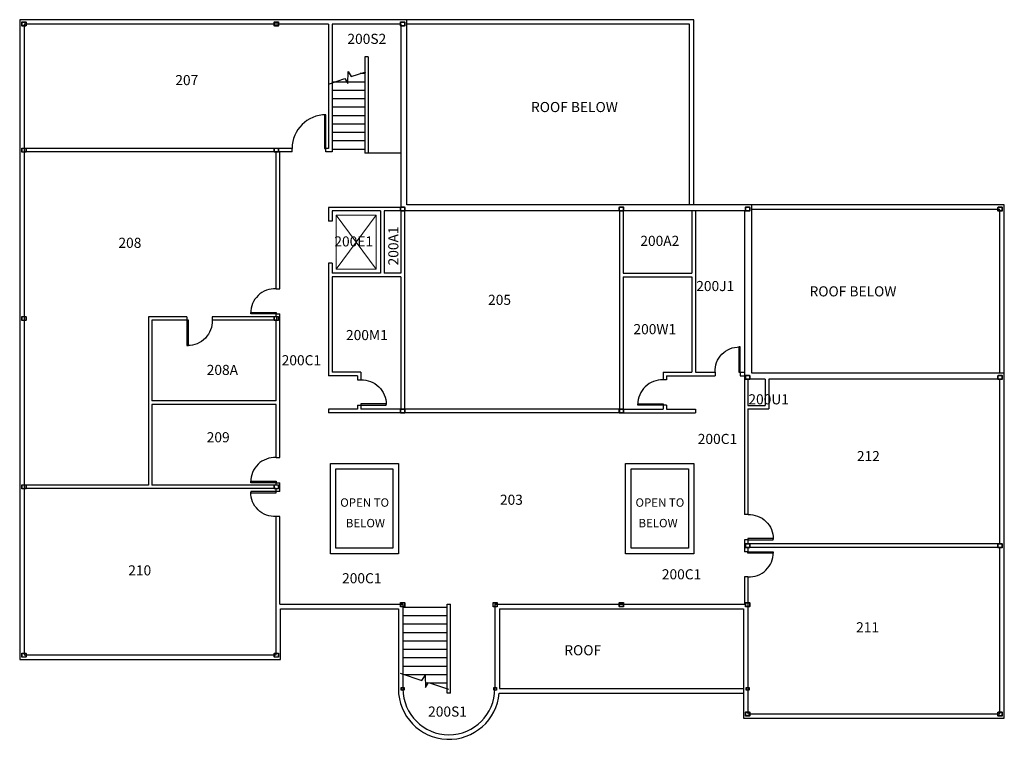
# Model space of a CAD drawing. Units: inches. Extents: x 451 to 1855, y 2086 to 3112.
import ezdxf
from ezdxf.enums import TextEntityAlignment as Align

# ---------------------------------------------------------------- set-up
doc = ezdxf.new("R2010")
doc.units = ezdxf.units.IN
doc.header["$LTSCALE"] = 48
doc.header["$MEASUREMENT"] = 0
for name, color, linetype in [('Columns', 6, 'CONTINUOUS'), ('Doors', 2, 'CONTINUOUS'), ('ELEVATOR', 6, 'CONTINUOUS'), ('ROOM_NO', 7, 'CONTINUOUS'), ('STAIRS', 1, 'CONTINUOUS'), ('WALLS', 5, 'CONTINUOUS')]:
    doc.layers.add(name, color=color, linetype=linetype)
doc.styles.add('romans', font='romans.shx', dxfattribs={"height": 24})

# ---------------------------------------------------------------- blocks, each defined once
blk = doc.blocks.new('6x6 column')
at = {"layer": 'Columns'}
for points in [[(-2.5, 3), (2.5, 3, -0.414213562), (3, 2.5), (3, -2.5, -0.414213562), (2.5, -3), (-2.5, -3, -0.414213562), (-3, -2.5), (-3, 2.5, -0.414213562)], [(-2.5, 2.6875), (2.5, 2.6875, -0.414213562), (2.6875, 2.5), (2.6875, -2.5, -0.414213562), (2.5, -2.6875), (-2.5, -2.6875, -0.414213562), (-2.6875, -2.5), (-2.6875, 2.5, -0.414213562)]]:
    blk.add_lwpolyline(points, format="xyb", close=True, dxfattribs=at)
blk = doc.blocks.new('DOOR3')
at = {"layer": 'Doors'}
for p, q in [((0, -2), (0, 0)), ((0, 0), (36, 0)), ((36, 0), (36, -2)), ((36, -2), (0, -2))]:
    blk.add_line(p, q, dxfattribs=at)
blk.add_arc((1.5, -1.5), 34.5, 267.5565, 0.8296, dxfattribs=at)

msp = doc.modelspace()

# ---------------------------------------------------------------- linework, layer by layer
at = {"layer": 'Doors'}
msp.add_lwpolyline([(887.5, 2976.7), (885.8, 2976.7), (885.8, 2928.7), (887.5, 2928.7)], close=True, dxfattribs=at)
msp.add_arc((887.5, 2928.7), 48, 90, 180, dxfattribs=at)
at = {"layer": 'ELEVATOR', "lineweight": 9}
for p, q in [((959.5, 2833.7), (902.5, 2756.7)), ((902.5, 2833.7), (959.5, 2756.7))]:
    msp.add_line(p, q, dxfattribs=at)
msp.add_lwpolyline([(959.5, 2756.7), (959.5, 2833.7), (902.5, 2833.7), (902.5, 2756.7)], close=True, dxfattribs=at)
at = {"layer": 'STAIRS'}
for p, q in [((921.2, 3035.3), (919.3, 3035.3)), ((943, 3035.3), (936.3, 3035.3)), ((943, 3023.3), (896.5, 3023.3)), ((943, 3011.3), (896.5, 3011.3)), ((943, 2999.3), (896.5, 2999.3)), ((943, 2987.3), (896.5, 2987.3)), ((943, 2975.3), (896.5, 2975.3)), ((943, 2963.3), (896.5, 2963.3)), ((943, 2951.3), (896.5, 2951.3)), ((943, 2939.3), (896.5, 2939.3)), ((943, 2927.3), (896.5, 2927.3)), ((1060.5, 2274.2), (997.5, 2274.2)), ((1060.5, 2262.2), (997.5, 2262.2)), ((1060.5, 2250.2), (997.5, 2250.2)), ((1060.5, 2238.2), (997.5, 2238.2)), ((1060.5, 2226.2), (997.5, 2226.2)), ((1060.5, 2214.2), (997.5, 2214.2)), ((1060.5, 2202.2), (997.5, 2202.2)), ((1060.5, 2190.2), (997.5, 2190.2)), ((1060.5, 2178.2), (1000.2, 2178.2)), ((1033.4, 2166.2), (1029.3, 2166.2)), ((1060.5, 2166.2), (1036.4, 2166.2))]:
    msp.add_line(p, q, dxfattribs=at)
for points in [[(892.8, 3020.9), (914.5, 3028.2), (919, 3021.2), (919.4, 3038.2), (923.8, 3031.2), (944.8, 3038.1)], [(993.6, 2180.4), (1024.6, 2170.1), (1029.1, 2177.1), (1029.5, 2160.1), (1033.9, 2167), (1062.3, 2157.9)]]:
    msp.add_lwpolyline(points, dxfattribs=at)
at = {"layer": 'WALLS'}
for p, q in [((451, 3112.2), (451, 2200.2)), ((1412.5, 3112.2), (451, 3112.2)), ((457.5, 3105.7), (457.5, 2206.7)), ((891.5, 3105.7), (457.5, 3105.7)), ((891.5, 3105.7), (891.5, 2928.7)), ((896.5, 3105.7), (896.5, 2923.7)), ((994.5, 3105.7), (896.5, 3105.7)), ((994.5, 3105.7), (994.5, 2844.7)), ((1003, 2848.2), (1003, 3112.2)), ((1406, 3105.7), (1003, 3105.7)), ((1406, 2848.2), (1406, 3105.7)), ((1412.5, 2848.2), (1412.5, 3112.2)), ((943, 3059.3), (943, 2921.7)), ((948, 3059.3), (943, 3059.3)), ((948, 3059.3), (948, 2921.7)), ((839.5, 2928.7), (457.5, 2928.7)), ((839.5, 2923.7), (457.5, 2923.7)), ((816.5, 2728.7), (816.5, 2923.7)), ((822, 2728.7), (822, 2923.7)), ((839.5, 2923.7), (839.5, 2928.7)), ((891.5, 2928.7), (887.5, 2928.7)), ((887.5, 2923.7), (887.5, 2928.7)), ((896.5, 2923.7), (887.5, 2923.7)), ((994.5, 2921.7), (943, 2921.7)), ((891.5, 2844.7), (891.5, 2825.2)), ((994.5, 2844.7), (891.5, 2844.7)), ((896.5, 2839.7), (896.5, 2825.2)), ((965.5, 2839.7), (896.5, 2839.7)), ((965.5, 2839.7), (965.5, 2750.7)), ((970.5, 2839.7), (970.5, 2750.7)), ((994.5, 2839.7), (970.5, 2839.7)), ((994.5, 2839.7), (994.5, 2750.7)), ((1484.5, 2839.7), (999.5, 2839.7)), ((999.5, 2839.7), (999.5, 2551.7)), ((1855, 2848.2), (1003, 2848.2)), ((1306.5, 2839.7), (1306.5, 2551.7)), ((1311.5, 2844.7), (1311.5, 2750.7)), ((1409.5, 2839.7), (1409.5, 2750.7)), ((1414.5, 2839.7), (1414.5, 2609.7)), ((1484.5, 2839.7), (1484.5, 2406.7)), ((1495, 2608.2), (1495, 2848.2)), ((1848.5, 2841.7), (1495, 2841.7)), ((1848.5, 2608.2), (1848.5, 2841.7)), ((1855, 2116.2), (1855, 2848.2)), ((896.5, 2825.2), (891.5, 2825.2)), ((896.5, 2765.2), (891.5, 2765.2)), ((891.5, 2765.2), (891.5, 2604.7)), ((896.5, 2765.2), (896.5, 2750.7)), ((965.5, 2750.7), (896.5, 2750.7)), ((994.5, 2745.7), (896.5, 2745.7)), ((896.5, 2745.7), (896.5, 2609.7)), ((994.5, 2750.7), (970.5, 2750.7)), ((994.5, 2745.7), (994.5, 2556.7)), ((1311.5, 2750.7), (1409.5, 2750.7)), ((1311.5, 2745.7), (1409.5, 2745.7)), ((1311.5, 2745.7), (1311.5, 2556.7)), ((1409.5, 2745.7), (1409.5, 2609.7)), ((816.5, 2728.7), (822, 2728.7)), ((634.5, 2688.7), (634.5, 2448.7)), ((689.5, 2688.7), (634.5, 2688.7)), ((639.5, 2683.7), (639.5, 2568.7)), ((689.5, 2683.7), (639.5, 2683.7)), ((689.5, 2688.7), (689.5, 2683.7)), ((816.5, 2688.7), (725.5, 2688.7)), ((725.5, 2688.7), (725.5, 2683.7)), ((816.5, 2683.7), (725.5, 2683.7)), ((816.5, 2688.7), (816.5, 2692.7)), ((816.5, 2692.7), (822, 2692.7)), ((816.5, 2568.7), (816.5, 2683.7)), ((817, 2689.2), (817, 2683.2)), ((822, 2488.1), (822, 2692.7)), ((932.5, 2604.7), (891.5, 2604.7)), ((937.5, 2609.7), (896.5, 2609.7)), ((932.5, 2604.7), (932.5, 2598.7)), ((932.5, 2598.7), (937.5, 2598.7)), ((937.5, 2609.7), (937.5, 2598.7)), ((1368.5, 2609.7), (1409.5, 2609.7)), ((1368.5, 2609.7), (1368.5, 2598.7)), ((1373.5, 2598.7), (1368.5, 2598.7)), ((1373.5, 2604.7), (1373.5, 2598.7)), ((1373.5, 2604.7), (1442.5, 2604.7)), ((1414.5, 2609.7), (1442.5, 2609.7)), ((1442.5, 2609.7), (1442.5, 2604.7)), ((1478.5, 2609.7), (1478.5, 2604.7)), ((1478.5, 2609.7), (1484.5, 2609.7)), ((1478.5, 2604.7), (1484.5, 2604.7)), ((1489.5, 2599.7), (1489.5, 2562.2)), ((1514.2, 2599.7), (1489.5, 2599.7)), ((1855, 2608.2), (1495, 2608.2)), ((1514.2, 2599.7), (1514.2, 2562.2)), ((1848.5, 2599.7), (1519.2, 2599.7)), ((1519.2, 2599.7), (1519.2, 2557.2)), ((1848.5, 2364.7), (1848.5, 2599.7)), ((816.5, 2568.7), (639.5, 2568.7)), ((816.5, 2563.7), (639.5, 2563.7)), ((639.5, 2563.7), (639.5, 2448.7)), ((816.5, 2488.1), (816.5, 2563.7)), ((891.5, 2556.7), (891.5, 2551.7)), ((932.5, 2556.7), (891.5, 2556.7)), ((932.5, 2562.7), (937.5, 2562.7)), ((932.5, 2562.7), (932.5, 2556.7)), ((937.5, 2562.7), (937.5, 2556.7)), ((994.5, 2556.7), (937.5, 2556.7)), ((1306.5, 2556.7), (999.5, 2556.7)), ((1311.5, 2556.7), (1368.5, 2556.7)), ((1373.5, 2562.7), (1368.5, 2562.7)), ((1368.5, 2562.7), (1368.5, 2556.7)), ((1373.5, 2562.7), (1373.5, 2556.7)), ((1373.5, 2556.7), (1414.5, 2556.7)), ((1414.5, 2556.7), (1414.5, 2551.7)), ((1489.5, 2562.2), (1514.2, 2562.2)), ((1489.5, 2557.2), (1519.2, 2557.2)), ((1489.5, 2557.2), (1489.5, 2406.7)), ((999.5, 2551.7), (891.5, 2551.7)), ((1306.5, 2551.7), (999.5, 2551.7)), ((1306.5, 2551.7), (1414.5, 2551.7)), ((816.5, 2488.1), (822, 2488.1)), ((634.5, 2448.7), (457, 2448.7)), ((816.5, 2443.7), (457.5, 2443.7)), ((816.5, 2448.7), (639.5, 2448.7)), ((816.5, 2448.7), (816.5, 2452.1)), ((816.5, 2452.1), (822, 2452.1)), ((816.5, 2439.7), (816.5, 2443.7)), ((822, 2439.7), (822, 2452.1)), ((822, 2439.7), (816.5, 2439.7)), ((816.5, 2206.7), (816.5, 2403.7)), ((822, 2403.7), (816.5, 2403.7)), ((822, 2278.7), (822, 2403.7)), ((1489.5, 2406.7), (1484.5, 2406.7)), ((1489.5, 2370.7), (1484.5, 2370.7)), ((1484.5, 2370.7), (1484.5, 2353.7)), ((1489.5, 2370.7), (1489.5, 2364.7)), ((1848.5, 2364.7), (1489.5, 2364.7)), ((1489.5, 2359.7), (1489.5, 2353.7)), ((1848.5, 2359.7), (1489.5, 2359.7)), ((1848.5, 2122.7), (1848.5, 2359.7)), ((1489.5, 2353.7), (1484.5, 2353.7)), ((1489.5, 2317.7), (1484.5, 2317.7)), ((1484.5, 2317.7), (1484.5, 2278.7)), ((1489.5, 2317.7), (1489.5, 2122.7)), ((822, 2278.7), (997.5, 2278.7)), ((997.5, 2278.7), (997.5, 2158.2)), ((1060.5, 2152.2), (1060.5, 2278.7)), ((1060.5, 2278.7), (1065.5, 2278.7)), ((1065.5, 2152.2), (1065.5, 2278.7)), ((1128.5, 2278.7), (1128.5, 2158.2)), ((1128.5, 2278.7), (1484.5, 2278.7)), ((823, 2272.2), (991, 2272.2)), ((823, 2200.2), (823, 2272.2)), ((991, 2272.2), (991, 2158.2)), ((1135, 2272.2), (1135, 2158.7)), ((1135, 2272.2), (1483, 2272.2)), ((1483, 2272.2), (1483, 2116.2)), ((457.5, 2206.7), (816.5, 2206.7)), ((451, 2200.2), (823, 2200.2)), ((1065.5, 2152.2), (1060.5, 2152.2)), ((1134.7, 2152.2), (1483, 2152.2)), ((1135, 2158.7), (1483, 2158.7)), ((1489.5, 2122.7), (1848.5, 2122.7)), ((1483, 2116.2), (1855, 2116.2))]:
    msp.add_line(p, q, dxfattribs=at)
for points in [[(894, 2479.7), (991, 2479.7), (991, 2350.7), (894, 2350.7)], [(902, 2471.7), (983, 2471.7), (983, 2358.7), (902, 2358.7)], [(1315, 2479.7), (1412.5, 2479.7), (1412.5, 2350.7), (1315, 2350.7)], [(1323, 2471.7), (1404.5, 2471.7), (1404.5, 2358.7), (1323, 2358.7)]]:
    msp.add_lwpolyline(points, close=True, dxfattribs=at)
for radius, end in [(72, 355.2198), (65.5, 0)]:
    msp.add_arc((1063, 2158.2), radius, 180, end, dxfattribs=at)

# ---------------------------------------------------------------- block references
at = {"layer": 'Columns'}
for p in [(457, 3106.2), (817, 3106.2), (997, 3106.2), (457, 2926.2), (817, 2926.2), (997, 2842.2), (1309, 2842.2), (1489, 2842.2), (1849, 2842.2), (457, 2686.2), (817, 2686.2), (1489, 2602.2), (1849, 2602.2), (997, 2554.2), (1309, 2554.2), (457, 2446.2), (817, 2446.2), (1489, 2362.2), (1849, 2362.2), (997, 2278.2), (1129, 2278.2), (1309, 2278.2), (1489, 2278.2), (457, 2206.2), (817, 2206.2), (1489, 2122.2), (1849, 2122.2)]:
    msp.add_blockref('6x6 column', p, dxfattribs=at)
at = {"layer": 'Columns', "xscale": 0.6666666666666161, "yscale": 0.6666666666666161, "zscale": 0.6666666666666161}
for p in [(997, 2158.2), (1129, 2158.2), (1489, 2158.2)]:
    msp.add_blockref('6x6 column', p, dxfattribs=at)
at = {"layer": 'Doors', "lineweight": 13, "rotation": 180}
for p in [(816.5, 2692.7), (1368.5, 2562.7), (816.5, 2452.1)]:
    msp.add_blockref('DOOR3', p, dxfattribs=at)
at = {"layer": 'Doors', "lineweight": 13, "xscale": -1}
for p, rotation in [((689.5, 2683.7), 90), ((1478.5, 2609.7), 270), ((937.5, 2562.7), 180), ((1489.5, 2370.7), 180)]:
    msp.add_blockref('DOOR3', p, dxfattribs=dict(at, rotation=rotation))
msp.add_blockref('DOOR3', (816.5, 2439.7), dxfattribs=at)
at = {"layer": 'Doors', "lineweight": 13}
msp.add_blockref('DOOR3', (1489.5, 2353.7), dxfattribs=at)

# ---------------------------------------------------------------- texts
at = {"layer": 'ROOM_NO', "linetype": 'Continuous', "style": 'romans'}
for s, p in [('200S2', (918.3, 3077.7)), ('207', (672.9, 3018.9)), ('ROOF BELOW', (1180.1, 2980.5)), ('208', (591.8, 2786.9)), ('200E1', (899.7, 2788.9)), ('200A2', (1336, 2789.7)), ('200J1', (1415.7, 2725.3)), ('ROOF BELOW', (1577.3, 2717.7)), ('205', (1118.9, 2705.6)), ('200M1', (916.3, 2655.4)), ('200W1', (1326.2, 2663.8)), ('200C1', (824.6, 2619.5)), ('208A', (717.7, 2605.7)), ('200U1', (1490.1, 2563.8)), ('209', (717.7, 2509.7)), ('200C1', (1417.9, 2507.3)), ('212', (1644.8, 2482.8)), ('203', (1135.8, 2420.6)), ('210', (605.8, 2319.9)), ('200C1', (910.7, 2308.7)), ('200C1', (1366.7, 2314.3)), ('211', (1643.7, 2238.8)), ('ROOF', (1227.6, 2206)), ('200S1', (1033.4, 2118.6))]:
    msp.add_text(s, height=14.4, dxfattribs=at).set_placement(p)
msp.add_text('200A1', height=14.4, rotation=90, dxfattribs=at).set_placement((991, 2761.9))
for s, p in [('OPEN TO', (942.9, 2417.8)), ('OPEN TO', (1363.9, 2417.8)), ('BELOW', (944, 2388.5)), ('BELOW', (1361.3, 2388.5))]:
    msp.add_text(s, height=12, dxfattribs=at).set_placement(p, align=Align.CENTER)

doc.saveas('drawing.dxf')
